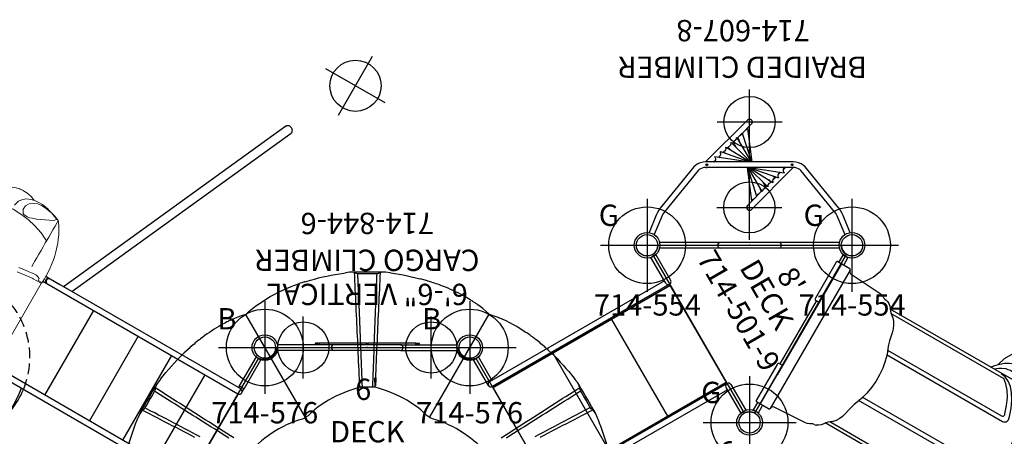
# Model space of a CAD drawing. Extents: x -202 to 433, y -187 to 283.
# Drawn here: x 74 to 304, y 134 to 232 of the extents above; entities that cross this region are included whole.
import ezdxf
from ezdxf.enums import TextEntityAlignment as Align

# ---------------------------------------------------------------- set-up
doc = ezdxf.new("R2010")
doc.units = 0
doc.header["$MEASUREMENT"] = 0
doc.linetypes.add('CENTER', pattern=[0.6, 0.375, -0.075, 0.075, -0.075])
doc.linetypes.add('DASHED', pattern=[0.75, 0.5, -0.25])
doc.layers.get('0').update_dxf_attribs({"color": 5, "linetype": 'CONTINUOUS'})
for name, color, linetype in [('2DPOST', 7, 'CONTINUOUS'), ('MPARTNO', 7, 'CONTINUOUS'), ('MTXT', 7, 'CONTINUOUS'), ('PARTNO', 7, 'CONTINUOUS'), ('PHASE-1', 6, 'CONTINUOUS'), ('TXT', 7, 'CENTER'), ('TXT-HT', 7, 'CONTINUOUS')]:
    doc.layers.add(name, color=color, linetype=linetype)
doc.layers.add('Ft', color=1, linetype='CONTINUOUS', plot=False)
doc.layers.add('Node', color=7, linetype='CONTINUOUS', plot=False)
doc.styles.add('ROMANS', font='ROMANS.SHX', dxfattribs={"height": 5})
doc.styles.add('SIMPLEX', font='simplex.shx')

# ---------------------------------------------------------------- blocks, each defined once
blk = doc.blocks.new('PARTNO')
at = {"layer": 'TXT', "style": 'ROMANS'}
blk.add_attdef('PARTNO', text='', height=5, dxfattribs=at).set_placement((0, 0), align=Align.CENTER)
blk = doc.blocks.new('23503900')
for p, q in [((2.46, 25.42), (39.36, 46.72)), ((41.57, 45.44), (41.57, -45.44)), ((0, -21.15), (0, 21.15)), ((39.36, -46.72), (2.46, -25.42))]:
    blk.add_line(p, q)
for centre, start, end in [((41.82, 48.43), 214.7802, 265.2198), ((-0.25, 24.14), 274.7802, 25.2198), ((-0.25, -24.14), 334.7802, 85.2198), ((41.82, -48.43), 94.7802, 145.2198)]:
    blk.add_arc(centre, 3, start, end)
at = {"layer": 'Node'}
for p in [(41.57, 48), (20.78, 36), (0, 24), (0, 0), (41.57, 0), (0, -24), (20.78, -36), (41.57, -48)]:
    blk.add_point(p, dxfattribs=at)
at = {"layer": 'MPARTNO'}
ref = blk.add_blockref('PARTNO', (32.16, 0), dxfattribs=dict(at, rotation=90))
ref.add_attrib('PARTNO', '714-503-9', dxfattribs={"layer": 'PARTNO', "height": 5, "rotation": 90, "style": 'SIMPLEX'}).set_placement((32.16, 0), align=Align.CENTER)
at = {"layer": 'PARTNO'}
ref = blk.add_blockref('PARTNO', (32.16, 0), dxfattribs=dict(at, rotation=90))
ref.add_attrib('PARTNO', '714-503-9', dxfattribs={"height": 5, "rotation": 90, "style": 'SIMPLEX'}).set_placement((32.16, 0), align=Align.CENTER)
at = {"layer": 'MTXT', "style": 'SIMPLEX'}
blk.add_text('DECK', height=5, rotation=90, dxfattribs=at).set_placement((20.39, 0), align=Align.MIDDLE)
at = {"layer": 'TXT', "style": 'SIMPLEX'}
blk.add_text('DECK', height=5, rotation=90, dxfattribs=at).set_placement((20.39, 0), align=Align.MIDDLE)
at = {"layer": 'TXT-HT', "style": 'SIMPLEX', "flags": 8}
blk.add_attdef('HT', text='', height=5, rotation=90, dxfattribs=at).set_placement((12.29, 0), align=Align.CENTER)
blk = doc.blocks.new('236806C0')
for p, q in [((25.79, 56.71), (25.73, 56.7)), ((25.8, 56.72), (25.79, 56.71)), ((26.05, 56.77), (25.8, 56.72)), ((29.29, 57.34), (29.11, 57.32)), ((29.31, 57.34), (29.29, 57.34)), ((29.49, 57.37), (29.31, 57.34)), ((41.55, 29.06), (41.53, 57.02)), ((53.75, 57.34), (53.58, 57.37)), ((53.78, 57.34), (53.75, 57.34)), ((53.95, 57.32), (53.78, 57.34)), ((16.66, 53.87), (15.54, 53.4)), ((15.54, 53.4), (15.54, 53.4)), ((66.67, 53.77), (66.67, 53.76)), ((67.53, 53.4), (66.67, 53.76)), ((67.53, 53.4), (67.53, 53.4)), ((8.23, 49.19), (7.49, 48.62)), ((7.49, 48.62), (7.49, 48.62)), ((8.23, 49.19), (8.23, 49.19)), ((75.8, 48.45), (74.83, 49.19)), ((74.83, 49.19), (74.83, 49.19)), ((18.4, 45.31), (18.4, 45.32)), ((18.41, 45.31), (18.4, 45.32)), ((18.41, 45.31), (18.4, 45.31)), ((18.4, 45.31), (18.41, 45.31)), ((18.41, 45.31), (18.41, 45.31)), ((64.66, 45.31), (64.66, 45.31)), ((64.66, 45.31), (64.66, 45.31)), ((64.66, 45.31), (64.66, 45.31)), ((64.66, 45.31), (64.66, 45.31)), ((64.66, 45.31), (64.66, 45.31)), ((13.81, 42.66), (13.81, 42.66)), ((13.81, 42.66), (13.81, 42.66)), ((13.81, 42.66), (13.81, 42.66)), ((13.81, 42.66), (13.81, 42.66)), ((13.81, 42.66), (13.81, 42.66)), ((69.26, 42.66), (69.26, 42.66)), ((69.26, 42.66), (69.26, 42.66)), ((69.26, 42.66), (69.26, 42.66)), ((69.26, 42.66), (69.26, 42.66)), ((69.26, 42.66), (69.26, 42.66)), ((82.83, 41.96), (82.78, 42.01)), ((82.84, 41.95), (82.83, 41.96)), ((83.01, 41.76), (82.84, 41.95)), ((85.12, 39.25), (85.01, 39.39)), ((85.13, 39.23), (85.12, 39.25)), ((85.24, 39.09), (85.13, 39.23)), ((66.74, 14.52), (90.95, 28.51)), ((59.24, 27.09), (59.23, 27.1)), ((97.35, 18.06), (97.29, 18.22)), ((97.36, 18.04), (97.35, 18.06)), ((97.43, 17.87), (97.36, 18.04)), ((100.83, 4.16), (100.71, 5.09)), ((92.39, 2.6), (92.39, 2.6)), ((92.39, 2.6), (92.39, 2.6)), ((92.39, 2.6), (92.39, 2.6)), ((92.39, 2.6), (92.39, 2.6)), ((92.39, 2.6), (92.39, 2.6)), ((100.83, 4.16), (100.83, 4.16)), ((92.39, -2.71), (92.39, -2.71)), ((92.39, -2.71), (92.39, -2.71)), ((92.39, -2.71), (92.39, -2.71)), ((92.39, -2.71), (92.39, -2.71)), ((92.39, -2.71), (92.39, -2.71)), ((100.67, -5.48), (100.83, -4.27)), ((100.83, -4.27), (100.83, -4.27))]:
    blk.add_line(p, q)
for points in [[(34.67, 57.74), (34.69, 57.74)], [(41.53, 57.02), (42.65, 57.25), (43.64, 57.42), (44.63, 57.55), (45.63, 57.64), (46.62, 57.71), (47.62, 57.74), (48.62, 57.74), (49.62, 57.72), (50.62, 57.67), (51, 57.64)], [(16.67, 53.87), (17.6, 54.24), (18.53, 54.59), (19.48, 54.93), (20.42, 55.25), (21.38, 55.55), (22.34, 55.84), (23.3, 56.11), (23.37, 56.12)], [(23.37, 56.12), (23.38, 56.13)], [(57.34, 56.7), (57.7, 56.62)], [(57.7, 56.62), (58.67, 56.39), (59.64, 56.14), (60.6, 55.87), (61.56, 55.59), (62.51, 55.29), (63.46, 54.97), (64.41, 54.64), (65.34, 54.29), (66.27, 53.93), (66.67, 53.77)], [(15.54, 53.4), (14.65, 52.93), (13.78, 52.44), (12.91, 51.95), (12.05, 51.45), (11.18, 50.95), (10.32, 50.45), (9.45, 49.94), (8.6, 49.43), (8.23, 49.19)], [(15.54, 53.4), (14.7, 52.86), (14.56, 52.74)], [(74.83, 49.19), (73.98, 49.72), (73.12, 50.23), (72.26, 50.73), (71.39, 51.23), (70.53, 51.73), (69.66, 52.23), (68.79, 52.73), (67.92, 53.21), (67.53, 53.4)], [(68.51, 52.74), (67.69, 53.31), (67.53, 53.4)], [(14.01, 52.13), (13.14, 51.63), (12.28, 51.13), (11.41, 50.63), (10.54, 50.13), (10.1, 49.88)], [(14.3, 52.36), (14.01, 52.13)], [(23.6, 33.9), (23.13, 34.78), (22.67, 35.67), (22.2, 36.55), (21.73, 37.43), (21.27, 38.32), (20.8, 39.2), (20.33, 40.09), (19.87, 40.97), (19.4, 41.86), (18.94, 42.74), (18.47, 43.63), (18, 44.51), (17.54, 45.4), (17.07, 46.28), (16.61, 47.17), (16.14, 48.05), (15.68, 48.94), (15.21, 49.82), (14.75, 50.71), (14.29, 51.6), (14.01, 52.13)], [(14.56, 52.74), (14.3, 52.36)], [(24.64, 33.3), (24.18, 34.19), (23.71, 35.07), (23.25, 35.96), (22.79, 36.85), (22.33, 37.74), (21.87, 38.62), (21.41, 39.51), (20.95, 40.4), (20.49, 41.29), (20.03, 42.17), (19.57, 43.06), (19.11, 43.95), (18.65, 44.84), (18.19, 45.73), (17.73, 46.61), (17.27, 47.5), (16.81, 48.39), (16.35, 49.28), (15.89, 50.17), (15.43, 51.05), (14.97, 51.94), (14.56, 52.74)], [(56.13, 28.86), (56.59, 29.75), (57.05, 30.64), (57.51, 31.52), (57.97, 32.41), (58.43, 33.3), (58.89, 34.19), (59.35, 35.07), (59.81, 35.96), (60.28, 36.85), (60.74, 37.74), (61.2, 38.62), (61.66, 39.51), (62.12, 40.4), (62.58, 41.29), (63.04, 42.17), (63.5, 43.06), (63.96, 43.95), (64.42, 44.84), (64.88, 45.73), (65.34, 46.61), (65.8, 47.5), (66.26, 48.39), (66.72, 49.28), (67.18, 50.17), (67.64, 51.05), (68.1, 51.94), (68.51, 52.74)], [(56.67, 28.59), (57.13, 29.48), (57.6, 30.36), (58.07, 31.24), (58.53, 32.13), (59, 33.01), (59.47, 33.9), (59.93, 34.78), (60.4, 35.67), (60.87, 36.55), (61.33, 37.43), (61.8, 38.32), (62.27, 39.2), (62.73, 40.09), (63.2, 40.97), (63.67, 41.86), (64.13, 42.74), (64.6, 43.63), (65.06, 44.51), (65.53, 45.4), (65.99, 46.28), (66.46, 47.17), (66.92, 48.05), (67.39, 48.94), (67.85, 49.82), (68.32, 50.71), (68.78, 51.6), (69.06, 52.13)], [(68.77, 52.36), (68.51, 52.74)], [(69.06, 52.13), (68.77, 52.36)], [(72.96, 49.88), (72.1, 50.37), (71.23, 50.87), (70.37, 51.37), (69.5, 51.88), (69.06, 52.13)], [(0.53, 42.28), (1.22, 43.01), (1.92, 43.72), (2.63, 44.42), (3.36, 45.11), (4.09, 45.79), (4.84, 46.45), (5.6, 47.1), (6.37, 47.74), (7.15, 48.36), (7.49, 48.62)], [(9.3, 49.7), (8.4, 49.27), (8.23, 49.19)], [(9.76, 49.74), (9.3, 49.7)], [(16.79, 38), (16.25, 38.84), (15.71, 39.68), (15.18, 40.52), (14.64, 41.37), (14.1, 42.21), (13.56, 43.05), (13.02, 43.89), (12.48, 44.73), (11.94, 45.58), (11.4, 46.42), (10.86, 47.26), (10.32, 48.1), (9.78, 48.95), (9.3, 49.7)], [(10.1, 49.88), (9.76, 49.74)], [(17.9, 37.53), (17.37, 38.38), (16.83, 39.22), (16.3, 40.07), (15.77, 40.91), (15.23, 41.76), (14.7, 42.61), (14.17, 43.45), (13.63, 44.3), (13.1, 45.14), (12.57, 45.99), (12.03, 46.83), (11.5, 47.68), (10.96, 48.52), (10.43, 49.37), (10.1, 49.88)], [(58.78, 27.37), (59.31, 28.22), (59.84, 29.07), (60.37, 29.91), (60.91, 30.76), (61.44, 31.6), (61.97, 32.45), (62.5, 33.3), (63.04, 34.14), (63.57, 34.99), (64.1, 35.84), (64.63, 36.68), (65.17, 37.53), (65.7, 38.38), (66.23, 39.22), (66.77, 40.07), (67.3, 40.91), (67.83, 41.76), (68.37, 42.61), (68.9, 43.45), (69.43, 44.3), (69.97, 45.14), (70.5, 45.99), (71.04, 46.83), (71.57, 47.68), (72.11, 48.52), (72.64, 49.37), (72.96, 49.88)], [(59.28, 27.04), (59.82, 27.88), (60.36, 28.73), (60.89, 29.57), (61.43, 30.41), (61.97, 31.26), (62.51, 32.1), (63.05, 32.94), (63.59, 33.78), (64.12, 34.63), (64.66, 35.47), (65.2, 36.31), (65.74, 37.15), (66.28, 38), (66.82, 38.84), (67.36, 39.68), (67.89, 40.52), (68.43, 41.37), (68.97, 42.21), (69.51, 43.05), (70.05, 43.89), (70.59, 44.74), (71.13, 45.58), (71.67, 46.42), (72.21, 47.26), (72.75, 48.1), (73.29, 48.95), (73.77, 49.7)], [(73.31, 49.74), (72.96, 49.88)], [(73.77, 49.7), (73.31, 49.74)], [(74.83, 49.19), (73.94, 49.64), (73.77, 49.7)], [(75.81, 48.44), (76.59, 47.82), (77.36, 47.19), (78.12, 46.54), (78.87, 45.88), (79.61, 45.2), (80.34, 44.52), (81.05, 43.82), (81.11, 43.77)], [(81.11, 43.77), (81.11, 43.76)], [(88.16, 34.79), (88.17, 34.77)], [(40.78, 29.09), (39.81, 29.35), (38.83, 29.55), (37.85, 29.7), (36.85, 29.8), (35.85, 29.87), (34.85, 29.89), (33.85, 29.87), (32.86, 29.82), (31.86, 29.73), (30.87, 29.62), (29.88, 29.47), (28.89, 29.29), (27.91, 29.09), (26.94, 28.86), (26.93, 28.86)], [(41.42, 29.06), (40.78, 29.09)], [(41.65, 29.06), (41.42, 29.06)], [(42.28, 29.09), (41.65, 29.06)], [(56.14, 28.86), (55.17, 29.09), (54.19, 29.29), (53.2, 29.47), (52.21, 29.61), (51.22, 29.73), (50.23, 29.82), (49.23, 29.87), (48.23, 29.89), (47.23, 29.87), (46.23, 29.81), (45.23, 29.7), (44.25, 29.55), (43.27, 29.35), (42.3, 29.09), (42.29, 29.09)], [(56.2, 28.84), (56.14, 28.86)], [(56.2, 28.84), (56.26, 28.82)], [(56.26, 28.82), (56.31, 28.8)], [(56.31, 28.8), (57.17, 28.3), (58.04, 27.8), (58.9, 27.3), (59.14, 27.16)], [(90.94, 28.5), (91.72, 27.63), (92.36, 26.86), (92.97, 26.06), (93.55, 25.25), (94.1, 24.42), (94.63, 23.57), (95.13, 22.7), (95.61, 21.82), (96.07, 20.93), (96.23, 20.6)], [(59.14, 27.16), (59.18, 27.14)], [(59.18, 27.14), (59.23, 27.1)], [(59.27, 27.05), (59.25, 27.08)], [(66.4, 15.17), (66.14, 16.13), (65.82, 17.08), (65.46, 18.01), (65.05, 18.93), (64.61, 19.82), (64.13, 20.7), (63.61, 21.56), (63.07, 22.4), (62.5, 23.22), (61.9, 24.02), (61.28, 24.8), (60.63, 25.57), (59.97, 26.31), (59.28, 27.04), (59.27, 27.05)], [(66.69, 14.6), (66.4, 15.17)], [(66.8, 14.4), (66.69, 14.6)], [(67.16, 13.87), (66.8, 14.4)], [(73.88, 1.75), (73.59, 2.71), (73.28, 3.66), (72.94, 4.6), (72.57, 5.53), (72.18, 6.45), (71.75, 7.35), (71.3, 8.25), (70.81, 9.12), (70.29, 9.97), (69.74, 10.81), (69.15, 11.62), (68.53, 12.4), (67.87, 13.15), (67.16, 13.86), (67.15, 13.86)], [(98.59, 14.63), (98.7, 14.28)], [(98.7, 14.28), (98.99, 13.33), (99.25, 12.36), (99.51, 11.4), (99.74, 10.42), (99.96, 9.45), (100.15, 8.47), (100.34, 7.48), (100.5, 6.5), (100.65, 5.51), (100.71, 5.09)], [(78.87, 1.99), (79.87, 2.03), (80.87, 2.08), (81.87, 2.12), (82.87, 2.17), (83.86, 2.21), (84.86, 2.26), (85.86, 2.3), (86.86, 2.35), (87.86, 2.39), (88.86, 2.44), (89.86, 2.48), (90.86, 2.53), (91.86, 2.57), (92.86, 2.62), (93.85, 2.66), (94.85, 2.71), (95.85, 2.76), (96.85, 2.8), (97.85, 2.85), (98.85, 2.89), (99.85, 2.94), (100.74, 2.98)], [(100.49, 2.2), (100.54, 2.57)], [(100.54, 2.57), (100.74, 2.98)], [(100.74, 2.98), (100.82, 3.98), (100.83, 4.16)], [(100.83, -4.27), (100.86, -3.27), (100.88, -2.27), (100.88, -1.27), (100.88, -0.27), (100.88, 0.73), (100.88, 1.73), (100.88, 2.73), (100.86, 3.73), (100.83, 4.16)], [(79.91, 1.39), (80.9, 1.43), (81.9, 1.47), (82.9, 1.5), (83.9, 1.54), (84.9, 1.58), (85.9, 1.62), (86.9, 1.66), (87.9, 1.7), (88.9, 1.73), (89.9, 1.77), (90.9, 1.81), (91.9, 1.85), (92.9, 1.89), (93.9, 1.93), (94.89, 1.97), (95.89, 2.01), (96.89, 2.05), (97.89, 2.09), (98.89, 2.13), (99.89, 2.17), (100.49, 2.2)], [(100.49, -2.31), (100.49, -1.31), (100.49, -0.31), (100.49, 0.69), (100.49, 1.69), (100.49, 2.2)], [(86.86, -2.46), (87.86, -2.5), (88.86, -2.55), (89.86, -2.59), (90.86, -2.64), (91.85, -2.69), (92.85, -2.73), (93.85, -2.78), (94.85, -2.82), (95.85, -2.87), (96.85, -2.91), (97.85, -2.96), (98.85, -3.01), (99.85, -3.05), (100.74, -3.09)], [(85.9, -1.73), (86.9, -1.77), (87.9, -1.81), (88.9, -1.85), (89.9, -1.89), (90.9, -1.92), (91.9, -1.96), (92.9, -2), (93.9, -2.04), (94.89, -2.08), (95.89, -2.12), (96.89, -2.16), (97.89, -2.2), (98.89, -2.24), (99.89, -2.28), (100.49, -2.31)], [(100.54, -2.68), (100.49, -2.31)], [(100.74, -3.09), (100.54, -2.68)], [(100.83, -4.27), (100.78, -3.27), (100.74, -3.09)], [(100.67, -5.49), (100.52, -6.48), (100.36, -7.46), (100.18, -8.45), (99.98, -9.43), (99.77, -10.4), (99.54, -11.38), (99.29, -12.34), (99.27, -12.41)]]:
    blk.add_lwpolyline(points)
at = {"flags": 128}
for points in [[(41.53, 57.02), (40.48, 57.24), (39.59, 57.39), (38.78, 57.51), (38.42, 57.55), (38.39, 57.55), (38.35, 57.56), (38.31, 57.56), (38.28, 57.56), (38.24, 57.57), (38.2, 57.57), (38.17, 57.58), (38.13, 57.58), (38.08, 57.59), (38.01, 57.59), (37.9, 57.6), (37.75, 57.62), (37.58, 57.63), (37.37, 57.65), (37.14, 57.67), (36.83, 57.69), (36.49, 57.7), (36.1, 57.72), (35.67, 57.73), (35.2, 57.74), (34.69, 57.74)], [(25.73, 56.7), (24.56, 56.43), (23.38, 56.13)], [(51, 57.64), (51, 57.64), (51.01, 57.64)], [(57.26, 56.72), (57.15, 56.74), (57.01, 56.77)], [(57.28, 56.71), (57.27, 56.71), (57.26, 56.72)], [(57.34, 56.7), (57.3, 56.71), (57.28, 56.71)], [(16.66, 53.87), (16.66, 53.87), (16.67, 53.87)], [(75.8, 48.45), (75.8, 48.45), (75.81, 48.44)], [(82.78, 42.01), (81.96, 42.89), (81.11, 43.76)], [(90.95, 28.51), (90.62, 29.51), (90.32, 30.35), (90.01, 31.11), (89.87, 31.44), (89.85, 31.48), (89.84, 31.51), (89.82, 31.54), (89.81, 31.57), (89.79, 31.61), (89.78, 31.64), (89.76, 31.67), (89.75, 31.71), (89.73, 31.75), (89.7, 31.82), (89.65, 31.92), (89.59, 32.05), (89.52, 32.21), (89.43, 32.4), (89.32, 32.61), (89.19, 32.89), (89.03, 33.19), (88.85, 33.54), (88.65, 33.91), (88.42, 34.33), (88.17, 34.77)], [(96.23, 20.6), (96.23, 20.59), (96.24, 20.59)], [(98.57, 14.71), (98.53, 14.82), (98.49, 14.95)], [(98.57, 14.7), (98.57, 14.7), (98.57, 14.71)], [(98.59, 14.63), (98.58, 14.67), (98.57, 14.7)], [(100.71, 5.09), (100.71, 5.09), (100.71, 5.09)], [(100.67, -5.48), (100.67, -5.48), (100.67, -5.49)]]:
    blk.add_lwpolyline(points, dxfattribs=at)
for centre, radius, start, end in [((34.97, 17.67), 40.07, 90.4247, 97.8549), ((35.94, 10.22), 47.59, 98.2485, 101.9916), ((47.87, 15.46), 42.3, 82.239, 85.7432), ((47.13, 10.21), 47.6, 78.0086, 81.7513), ((47.63, 9.92), 47.6, 38.2487, 41.9914), ((53.6, 14.49), 40.08, 30.4248, 37.8547), ((58.14, 2.22), 42.29, 22.2387, 25.7434), ((53.23, 0.24), 47.59, 18.0084, 21.7515)]:
    blk.add_arc(centre, radius, start, end)
blk = doc.blocks.new('23501900')
for p, q in [((0, 21.5), (0, -21.5)), ((2.17, 22.75), (39.4, 1.25)), ((2.17, -22.75), (39.4, -1.25))]:
    blk.add_line(p, q)
for centre, start, end in [((0, 24), 270, 330), ((41.57, 0), 150, 210), ((0, -24), 30, 90)]:
    blk.add_arc(centre, 2.5, start, end)
at = {"layer": 'Node'}
for p in [(0, 24), (20.78, 12), (0, 0), (41.57, 0), (20.78, -12), (0, -24)]:
    blk.add_point(p, dxfattribs=at)
at = {"layer": 'MPARTNO'}
ref = blk.add_blockref('PARTNO', (8.44, 0), dxfattribs=dict(at, rotation=270))
ref.add_attrib('PARTNO', '714-501-9', dxfattribs={"layer": 'PARTNO', "height": 5, "rotation": 270, "style": 'SIMPLEX'}).set_placement((8.44, 0), align=Align.CENTER)
at = {"layer": 'PARTNO'}
ref = blk.add_blockref('PARTNO', (8.44, 0), dxfattribs=dict(at, rotation=270))
ref.add_attrib('PARTNO', '714-501-9', dxfattribs={"height": 5, "rotation": 270, "style": 'SIMPLEX'}).set_placement((8.44, 0), align=Align.CENTER)
at = {"layer": 'MTXT', "style": 'SIMPLEX'}
blk.add_text('DECK', height=5, rotation=270, dxfattribs=at).set_placement((17.88, 0), align=Align.MIDDLE)
at = {"layer": 'TXT', "style": 'SIMPLEX'}
blk.add_text('DECK', height=5, rotation=270, dxfattribs=at).set_placement((17.88, 0), align=Align.MIDDLE)
at = {"layer": 'TXT-HT', "style": 'SIMPLEX', "flags": 8}
blk.add_attdef('HT', text='', height=5, rotation=270, dxfattribs=at).set_placement((22.65, 0), align=Align.CENTER)
blk = doc.blocks.new('237418W0')
for p, q in [((-0.66, 19), (-0.66, 20.97)), ((-0.66, 20.97), (0.66, 20.97)), ((0.66, 19), (0.66, 20.97)), ((-1.23, 18.75), (-1.23, 9)), ((-0.98, 19), (2.27, 19)), ((0.02, 19), (0.02, -11.08)), ((2.52, 18.75), (2.52, 18.76)), ((2.52, 18.75), (2.52, -18.75)), ((2.52, 18.75), (2.52, 18.75)), ((3.22, 18.02), (11.4, 17.53)), ((11.41, 17.53), (11.83, 17.45)), ((11.83, 17.45), (12.35, 17.2)), ((12.35, 17.2), (12.66, 17.02)), ((12.66, 17.02), (13.04, 16.89)), ((13.04, 16.89), (13.37, 16.83)), ((13.37, 16.83), (13.83, 16.74)), ((13.83, 16.74), (14.34, 16.49)), ((14.34, 16.49), (14.81, 16.08)), ((14.81, 16.08), (15.2, 15.58)), ((15.2, 15.58), (15.55, 15.13)), ((50.54, 15.52), (15.25, 15.52)), ((15.55, 15.13), (15.95, 14.71)), ((46.4, 14.71), (15.89, 14.71)), ((15.95, 14.71), (16.33, 14.42)), ((16.33, 14.42), (16.83, 14.03)), ((16.83, 14.03), (17.32, 13.45)), ((17.32, 13.45), (17.77, 12.72)), ((17.77, 12.72), (18.14, 11.87)), ((18.14, 11.87), (18.43, 10.91)), ((0.03, 11.33), (0.02, 11.08)), ((18.43, 10.91), (18.63, 9.98)), ((18.63, 9.98), (18.83, 9.02)), ((0.02, 8.5), (-0.73, 8.5)), ((-0.66, -8.5), (-0.66, 8.5)), ((0.02, 9), (0.02, 9)), ((0.02, 9), (0.02, 9)), ((0.02, 9), (0.02, 9)), ((0.02, 7.27), (0.02, 7.27)), ((18.83, 9.02), (19.11, 8.05)), ((19.11, 8.05), (19.42, 7.25)), ((19.42, 7.25), (19.94, 5.89)), ((0.02, 6.48), (0.02, 6.48)), ((19.94, 5.89), (20.36, 4.32)), ((20.36, 4.32), (20.64, 2.64)), ((20.64, 2.64), (20.79, 0.88)), ((20.79, 0.88), (20.79, -0.89)), ((20.79, -0.89), (20.64, -2.64)), ((20.36, -4.33), (19.94, -5.9)), ((20.64, -2.64), (20.36, -4.33)), ((0.02, -6.48), (0.02, -6.48)), ((19.94, -5.9), (19.42, -7.25)), ((-1.23, -9), (-1.23, -18.75)), ((-0.73, -8.5), (0.02, -8.5)), ((0.02, -7.27), (0.02, -7.27)), ((0.02, -9), (0.02, -9)), ((0.02, -9), (0.02, -9)), ((0.02, -9), (0.02, -9)), ((18.83, -9.03), (18.63, -9.98)), ((19.11, -8.06), (18.83, -9.03)), ((19.42, -7.25), (19.11, -8.06)), ((0.02, -19), (0.02, -11.08)), ((18.43, -10.92), (18.13, -11.87)), ((18.63, -9.98), (18.43, -10.92)), ((17.32, -13.45), (16.82, -14.04)), ((17.76, -12.72), (17.32, -13.45)), ((18.13, -11.87), (17.76, -12.72)), ((14.81, -16.08), (14.33, -16.49)), ((15.2, -15.58), (14.81, -16.08)), ((15.54, -15.13), (15.2, -15.58)), ((50.54, -15.23), (15.36, -15.23)), ((15.95, -14.71), (15.54, -15.13)), ((16.33, -14.42), (15.95, -14.71)), ((46.7, -14.47), (16.25, -14.47)), ((16.82, -14.04), (16.33, -14.42)), ((11.4, -17.53), (3.22, -18.02)), ((11.83, -17.45), (11.41, -17.53)), ((12.35, -17.2), (11.83, -17.45)), ((12.66, -17.02), (12.35, -17.2)), ((13.03, -16.89), (12.66, -17.02)), ((13.37, -16.83), (13.03, -16.89)), ((13.37, -16.83), (13.83, -16.74)), ((14.33, -16.49), (13.83, -16.74)), ((2.27, -19), (-0.98, -19)), ((-0.66, -20.97), (-0.66, -19)), ((0.66, -20.97), (0.66, -19)), ((2.52, -18.75), (2.52, -18.75)), ((2.52, -18.76), (2.52, -18.75)), ((-0.66, -20.97), (0.66, -20.97))]:
    blk.add_line(p, q)
for points in [[(45.39, 20.82), (44.2, 18.8), (43.64, 16.89)], [(42.42, 15.48), (43.11, 16.35), (43.96, 17.21), (44.8, 17.9), (45.7, 18.45), (46.6, 18.85), (47.74, 19.2), (48.43, 19.23), (50.28, 19.08), (52.14, 18.36), (53.04, 17.78)], [(52.25, 13.49), (51.38, 14.68), (50.91, 15.2), (49.95, 16.04), (49.45, 16.38), (48.42, 16.86), (47.37, 17.08), (46.85, 17.1), (46.32, 17.04), (45.8, 16.93), (44.78, 16.51), (44.28, 16.2), (43.79, 15.83), (43.41, 15.49)]]:
    blk.add_lwpolyline(points)
for points in [[(19.48, 6.87), (50.38, 6.87, 0.485242), (50.87, 7.48), (50.82, 7.69), (50.17, 9.59), (49.39, 11.28), (48.49, 12.71), (47.5, 13.86), (46.43, 14.7), (46.4, 14.71)], [(19.83, 5.86), (51.22, 5.86, 0.485242), (52.2, 7.09), (52.05, 7.69), (51.4, 9.59), (50.62, 11.28), (49.72, 12.71), (48.73, 13.86), (47.66, 14.7), (46.54, 15.21), (45.39, 15.38)], [(46.7, -14.47), (47.5, -13.85), (48.49, -12.7), (49.39, -11.27), (50.17, -9.58), (50.82, -7.68), (50.9, -7.36, 0.485242), (50.41, -6.74), (19.52, -6.74)], [(45.39, -15.37), (46.54, -15.2), (47.66, -14.69), (48.73, -13.85), (49.72, -12.7), (50.62, -11.27), (51.4, -9.58), (52.05, -7.68), (52.25, -6.86, 0.485242), (51.28, -5.62), (19.9, -5.62)]]:
    blk.add_lwpolyline(points, format="xyb")
for centre, radius, start, end in [((50.14, 13.64), 28.72, 281.8151, 21.2336), ((-0.98, 18.75), 0.25, 90, 180), ((2.27, 18.75), 0.25, 1.2461, 90), ((3.27, 18.77), 0.75, 181.2461, 266.5349), ((29.04, 0.14), 26.77, 330.1026, 29.8974), ((27.53, 0.34), 32.11, 332.5354, 22.11), ((-0.73, 9), 0.5, 180, 270), ((-0.73, -9), 0.5, 90, 180), ((3.27, -18.77), 0.75, 93.4651, 178.7539), ((-0.98, -18.75), 0.25, 180, 270), ((2.27, -18.75), 0.25, 270, 0)]:
    blk.add_arc(centre, radius, start, end)
at = {"layer": 'Node'}
blk.add_point((0, 0), dxfattribs=at)
blk = doc.blocks.new('23607800')
for p, q in [((7.08, 21.87), (2.99, 23.54)), ((-0.66, -21.08), (-0.66, 21.08)), ((0.66, -21.07), (0.66, 21.07)), ((6.58, 20.65), (2.51, 22.32)), ((18.39, 13.03), (8.71, 20.93)), ((17.56, 12.01), (7.88, 19.91)), ((17.78, 11.78), (17.56, 12.01)), ((18.79, 12.62), (18.39, 13.03)), ((18.24, -10.21), (18.24, 10.25)), ((19.56, 10.29), (29.38, 0.46)), ((19.56, -10.21), (19.56, 10.25)), ((19.56, 8.43), (20.06, 7.93)), ((19.59, 8.32), (19.56, 8.32)), ((20.8, 8.14), (19.56, -0.03)), ((20.72, 7.26), (20.62, 6.99)), ((20.67, 7.31), (21.25, 6.74)), ((20.8, 8.14), (20.7, 8.15)), ((20.74, 7.25), (20.72, 7.26)), ((21.96, 6.83), (19.56, -0.09)), ((23.05, 5.5), (19.56, -0.17)), ((21.88, 6.11), (21.49, 5.47)), ((21.75, 6.23), (22.48, 5.5)), ((21.96, 6.83), (21.87, 6.86)), ((22.97, 5.02), (22.4, 4.45)), ((22.84, 5.15), (23.6, 4.39)), ((23.05, 5.5), (22.97, 5.55)), ((24.09, 4.28), (19.56, -0.26)), ((25.23, 2.94), (19.56, -0.36)), ((24.15, 3.84), (22.96, 3.14)), ((23.9, 4.09), (24.89, 3.1)), ((24.09, 4.28), (24.03, 4.35)), ((25.25, 2.74), (24.42, 2.47)), ((25.11, 2.88), (26.2, 1.79)), ((25.23, 2.94), (25.18, 3.03)), ((11.54, -1.69), (9.35, 0.5)), ((18.24, 0.59), (10.39, -0.46)), ((18.24, 0.5), (11.53, -1.65)), ((18.24, 0.39), (12.58, -2.91)), ((18.24, 0.29), (13.71, -4.25)), ((18.24, 0.2), (14.75, -5.47)), ((18.24, 0.13), (15.84, -6.8)), ((18.24, 0.07), (17, -8.1)), ((26.27, 1.69), (19.56, -0.46)), ((27.41, 0.49), (19.56, -0.56)), ((26.32, 1.67), (26.17, 1.65)), ((26.27, 1.69), (26.25, 1.78)), ((26.26, 1.73), (28.46, -0.47)), ((27.41, 0.49), (27.4, 0.59)), ((18.24, -10.25), (8.42, -0.43)), ((10.4, -0.53), (10.39, -0.46)), ((11.63, -1.62), (11.49, -1.64)), ((11.55, -1.72), (11.53, -1.65)), ((12.69, -2.84), (11.58, -1.73)), ((13.38, -2.44), (12.55, -2.71)), ((12.61, -2.97), (12.58, -2.91)), ((13.9, -4.05), (12.86, -3.01)), ((14.84, -3.11), (13.65, -3.81)), ((13.76, -4.3), (13.71, -4.25)), ((14.97, -5.12), (14.15, -4.3)), ((15.4, -4.41), (14.83, -4.98)), ((14.82, -5.5), (14.75, -5.47)), ((16.05, -6.2), (15.27, -5.42)), ((15.91, -6.82), (15.84, -6.8)), ((16.31, -5.44), (15.92, -6.07)), ((17.13, -7.28), (16.5, -6.66)), ((17.08, -8.11), (17, -8.1)), ((17.09, -7.23), (17.07, -7.22)), ((17.18, -6.96), (17.09, -7.23)), ((18.24, -8.4), (17.7, -7.85)), ((18.24, -8.29), (18.23, -8.29)), ((19.51, -10.87), (19.56, -10.21)), ((7.88, -19.88), (17.56, -11.98)), ((8.71, -20.9), (18.39, -13)), ((6.58, -20.62), (2.49, -22.29)), ((7.08, -21.84), (2.98, -23.51))]:
    blk.add_line(p, q)
for points in [[(8.71, 20.93), (8.22, 21.29), (7.67, 21.6), (7.08, 21.87)], [(7.88, 19.91), (7.63, 20.1), (7.32, 20.29), (6.97, 20.48), (6.58, 20.65)], [(18.24, 10.25), (18.21, 10.69), (18.12, 11.11), (17.97, 11.48), (17.78, 11.78)], [(19.56, 10.25), (19.51, 10.9), (19.36, 11.54), (19.12, 12.12), (18.79, 12.62)], [(17.56, -11.98), (17.78, -11.75), (17.97, -11.45), (18.12, -11.08), (18.21, -10.66), (18.24, -10.21)], [(18.39, -13), (18.79, -12.59), (19.12, -12.08), (19.36, -11.5), (19.51, -10.87)], [(7.88, -19.88), (7.63, -20.07), (7.32, -20.26), (6.97, -20.45), (6.58, -20.62)], [(8.71, -20.9), (8.22, -21.25), (7.67, -21.57), (7.08, -21.84)]]:
    blk.add_lwpolyline(points)
for centre, radius in [((18.9, 10.02), 0.219), ((18.88, 10.04), 0.154), ((18.9, -9.98), 0.219), ((18.92, -10), 0.154)]:
    blk.add_circle(centre, radius)
for centre, start, end in [((18.88, 10.04), 161.3586, 190.2726), ((0, 6.84), 0, 180), ((20.2, 8.57), 202.4627, 320.2873), ((21.45, 7.36), 198.302, 309.7873), ((22.67, 6.13), 196.5395, 297.2873), ((23.87, 4.99), 204.5405, 283.9123), ((25.19, 3.68), 206.8726, 269.1623), ((8.88, 0.04), 45, 225), ((26.4, 2.42), 197.9881, 256.6623), ((27.66, 1.19), 203.523, 246.5373), ((28.92, 0), 225, 45), ((10.18, -1.15), 17.72, 70.1799), ((11.44, -2.37), 12.04, 80.3049), ((12.65, -3.63), 18.77, 92.8049), ((13.96, -4.93), 16.463, 107.5549), ((0, -6.84), 180, 0), ((15.15, -6.07), 10.4823, 120.9299), ((16.37, -7.3), 12.5115, 133.4299), ((17.61, -8.5), 18.8201, 143.9299), ((18.92, -10), 341.3586, 10.2726)]:
    blk.add_arc(centre, 0.657, start, end)
at = {"layer": 'Ft'}
for p, q in [((8.88, 7.64), (8.88, -7.57)), ((28.92, 7.6), (28.92, -7.61)), ((1.28, 0.04), (16.49, 0.04)), ((21.32, 0), (36.52, 0))]:
    blk.add_line(p, q, dxfattribs=at)
for centre in [(8.88, 0.04), (28.92, 0)]:
    blk.add_circle(centre, 6, dxfattribs=at)
at = {"layer": 'Node'}
blk.add_point((0, 0), dxfattribs=at)
at = {"layer": 'PARTNO'}
ref = blk.add_blockref('PARTNO', (52.84, 1.51), dxfattribs=dict(at, rotation=90))
ref.add_attrib('PARTNO', '714-607-8', dxfattribs={"height": 5, "rotation": 90, "style": 'ROMANS'}).set_placement((52.84, 1.51), align=Align.CENTER)
at = {"layer": 'TXT', "style": 'ROMANS'}
blk.add_text('BRAIDED CLIMBER', height=5, rotation=90, dxfattribs=at).set_placement((44.28, 1.64), align=Align.CENTER)
blk = doc.blocks.new('2375969u')
for p, q in [((51.72, 12.77), (0.03, 12.77)), ((0, -11.46), (0, 11.46)), ((0.03, 11.46), (51.72, 11.46)), ((9, -11.46), (9, 11.46)), ((18, -11.46), (18, 11.46)), ((27, -11.46), (27, 11.46)), ((39.16, -11.46), (39.16, 11.46)), ((51.72, -11.46), (0.03, -11.46)), ((52.82, -11.46), (51.93, -11.46)), ((51.93, -11.55), (51.93, -11.46)), ((52.83, -11.46), (52.06, -11.46)), ((52.06, -11.55), (52.06, -11.46)), ((-0.63, -13.22), (-0.63, -21.07)), ((0.03, -13.22), (-0.63, -13.22)), ((-0.59, -12.32), (-0.59, -13.22)), ((-0.19, -12.73), (-0.19, -12.73)), ((0.03, -12.77), (51.72, -12.77)), ((0.69, -13.22), (0.03, -13.22)), ((0.66, -13.22), (0.66, -12.77)), ((0.69, -21.07), (0.69, -13.22)), ((45.78, -12.77), (19.82, -70.67)), ((21.67, -71.44), (47.97, -12.77)), ((48.97, -12.77), (51.59, -12.77)), ((51.93, -12.77), (51.93, -12.68)), ((51.93, -12.77), (52.8, -12.77)), ((52.06, -12.77), (52.06, -12.68)), ((52.06, -12.77), (52.8, -12.77)), ((21.67, -71.44), (21.75, -71.25))]:
    blk.add_line(p, q)
at = {"color": 7, "linetype": 'Continuous', "lineweight": 15}
for p, q in [((52.88, -10.83), (52.88, 10.83)), ((52.87, -11.05), (52.87, -11.05)), ((52.92, -10.9), (52.88, -10.83)), ((52.88, -11.06), (52.88, -11.06)), ((53.11, -10.83), (53.1, -10.83)), ((56.82, -20.06), (56.82, -20.13)), ((56.82, -20.13), (56.82, -20.14)), ((60.43, -26.76), (60.79, -26.84)), ((60.8, -26.85), (60.85, -26.86))]:
    blk.add_line(p, q, dxfattribs=at)
blk.add_lwpolyline([(44.13, 18.37, 0.071213), (44.07, 12.77, 0.071213)], format="xyb")
at = {"linetype": 'DASHED', "ltscale": 5}
blk.add_lwpolyline([(44.07, 12.77, 0.345306), (61.51, -4.27), (62.74, -4.37, 0.37278), (77.16, 3.98)], format="xyb", dxfattribs=at)
at = {"color": 7, "linetype": 'Continuous', "lineweight": 15}
for points in [[(52.8, -12.16), (52.84, -11.16), (52.86, -11.04)], [(52.86, -11.04), (52.92, -10.9)], [(52.87, -11.05), (52.86, -11.04)], [(53.91, -11.09), (52.91, -11.06), (52.88, -11.06)], [(52.88, -11.06), (52.88, -11.06)], [(53.1, -10.83), (52.92, -10.9)], [(53.1, -10.83), (53.11, -10.83)], [(53.12, -10.83), (54.12, -10.83), (55.12, -10.83), (55.21, -10.83)], [(56.83, -11.75), (55.84, -11.9), (54.84, -11.92), (53.92, -11.57), (53.91, -11.09)], [(59.14, -10.39), (58.14, -10.46), (57.15, -10.59), (56.16, -10.74), (55.21, -10.83)], [(59.31, -11.48), (58.31, -11.55), (57.32, -11.68), (56.82, -11.77)], [(52.79, -12.16), (52.8, -13.09), (52.84, -14.09), (52.92, -15.08), (53.03, -16.08), (53.19, -17.07), (53.39, -18.05), (53.64, -19.01), (53.94, -19.97), (54.27, -20.91), (54.65, -21.84), (55.06, -22.75), (55.53, -23.63), (56.04, -24.49), (56.61, -25.31), (56.82, -25.6)], [(56.82, -13.18), (56.82, -14.18), (56.82, -14.53)], [(56.82, -14.53), (56.82, -15.53), (56.82, -16.53), (56.82, -17.53), (56.82, -18.53), (56.82, -19.53), (56.82, -20.06)], [(56.82, -20.14), (56.82, -21.14), (56.82, -22.07)], [(56.82, -22.07), (56.82, -23.07)], [(56.82, -23.07), (56.82, -24.07), (56.82, -24.12)], [(57.31, -25.65), (57.81, -25.03), (58.72, -24.6), (59.62, -24.17), (60.53, -23.75), (61.44, -23.35), (62.38, -23), (63, -22.82)], [(64.79, -22.94), (65.3, -23.77), (65.18, -24.76), (64.67, -25.61), (63.89, -26.22), (62.96, -26.58), (61.97, -26.72), (60.97, -26.7), (59.98, -26.55), (59.01, -26.31), (58.06, -26), (57.58, -25.81)], [(63, -22.82), (63.53, -22.72)], [(63.53, -22.72), (64.52, -22.8), (64.79, -22.94)], [(56.82, -24.12), (56.82, -25.12), (56.82, -25.4)], [(60.91, -26.87), (61.9, -27), (62.9, -27.01), (63.89, -26.92), (64.86, -26.69), (65.78, -26.29), (66.58, -25.7), (67.16, -24.89), (67.44, -23.93), (67.47, -23.61)], [(72.84, -23.24), (72.8, -24.23), (72.45, -25.16), (71.82, -25.94), (71.03, -26.54), (70.13, -26.99), (69.19, -27.31), (68.2, -27.5), (67.49, -27.56)], [(56.82, -25.4), (56.82, -25.6)], [(57.53, -25.78), (57.31, -25.65)], [(57.58, -25.81), (57.53, -25.78)], [(64.1, -26.88), (65.02, -27.28), (65.99, -27.5), (66.77, -27.57)], [(67.49, -27.56), (66.78, -27.57)]]:
    blk.add_lwpolyline(points, dxfattribs=at)
at = {"flags": 128}
blk.add_lwpolyline([(19.82, -70.67), (19.79, -70.78), (19.78, -70.88), (19.78, -70.98), (19.8, -71.08), (19.83, -71.18), (19.87, -71.28), (19.92, -71.38), (19.99, -71.47), (20.07, -71.56), (20.15, -71.63), (20.25, -71.7), (20.35, -71.76), (20.46, -71.81), (20.57, -71.85), (20.68, -71.88), (20.8, -71.89), (20.91, -71.9), (21.03, -71.89), (21.14, -71.86), (21.24, -71.83), (21.34, -71.79), (21.42, -71.73), (21.5, -71.67), (21.57, -71.59), (21.63, -71.51), (21.67, -71.44)], dxfattribs=at)
for centre, radius, start, end in [((76.43, 17.89), 32.19, 74.5395, 189.1569), ((0.03, -12.11), 0.658, 90, 270), ((51.59, -12.11), 0.658, 270, 90), ((51.72, -12.11), 0.658, 270, 90)]:
    blk.add_arc(centre, radius, start, end)
at = {"color": 7, "linetype": 'Continuous', "lineweight": 15}
for radius, start, end in [(22.6, 243.0619, 330.5114), (27.57, 248.2082, 256.0845), (27.57, 270.1305, 272.9503)]:
    blk.add_arc((67.06, 0), radius, start, end, dxfattribs=at)
at = {"layer": 'Ft'}
for p, q in [((12.33, -79.81), (12.33, -95.81)), ((4.33, -87.81), (20.33, -87.81))]:
    blk.add_line(p, q, dxfattribs=at)
blk.add_circle((12.33, -87.81), 6, dxfattribs=at)
at = {"layer": 'Node'}
blk.add_point((0, 0), dxfattribs=at)
blk = doc.blocks.new('23844600')
for p, q in [((-0.66, 7.75), (-0.66, 21.08)), ((0.66, 7.75), (0.66, 21.07)), ((1, 12.16), (0.66, 12.16)), ((1, 12.06), (0.66, 12.06)), ((0.66, 11.66), (0.91, 11.66)), ((1, 11.61), (1, 12.16)), ((0.66, 11.34), (0.91, 11.34)), ((1, 0.11), (1, 11.39)), ((-0.66, -7.75), (-0.66, 7.75)), ((0.66, -7.75), (0.66, 7.75)), ((0.66, 0.16), (0.91, 0.16)), ((0.66, -0.16), (0.91, -0.16)), ((1, -11.39), (1, -0.11)), ((-0.66, -7.75), (-0.66, -21.08)), ((0.66, -7.75), (0.66, -21.07)), ((0.66, -11.34), (0.91, -11.34)), ((0.66, -11.66), (0.91, -11.66)), ((0.66, -12.06), (1, -12.06)), ((0.66, -12.16), (1, -12.16)), ((1, -11.61), (1, -12.16))]:
    blk.add_line(p, q)
for points in [[(0.91, 11.66), (0.93, 11.66), (0.96, 11.65), (0.98, 11.63), (1, 11.6), (1.02, 11.57), (1.03, 11.54), (1.04, 11.5)], [(1.04, 11.5), (1.03, 11.46), (1.02, 11.43), (1, 11.4), (0.98, 11.37), (0.96, 11.35), (0.93, 11.34), (0.91, 11.34)], [(0.91, 0.16), (0.93, 0.16), (0.96, 0.15), (0.98, 0.13), (1, 0.1), (1.02, 0.07), (1.03, 0.04), (1.04, 0)], [(1.04, 0), (1.03, -0.04), (1.02, -0.07), (1, -0.1), (0.98, -0.13), (0.96, -0.15), (0.93, -0.16), (0.91, -0.16)], [(0.91, -11.34), (0.93, -11.34), (0.96, -11.35), (0.98, -11.37), (1, -11.4), (1.02, -11.43), (1.03, -11.46), (1.04, -11.5)], [(1.04, -11.5), (1.03, -11.54), (1.02, -11.57), (1, -11.6), (0.98, -11.63), (0.96, -11.65), (0.93, -11.66), (0.91, -11.66)]]:
    blk.add_lwpolyline(points)
for centre, radius, start, end in [((0.5, 11.22), 1.06, 61.9275, 81.4651), ((0, 7.75), 0.657, 0, 180), ((0, -7.75), 0.657, 180, 0), ((0.5, -11.22), 1.06, 278.5349, 298.0725)]:
    blk.add_arc(centre, radius, start, end)
at = {"layer": 'Ft'}
for p, q in [((0.02, 22.26), (0.02, 7.74)), ((-7.24, 15), (7.28, 15)), ((0.02, -7.74), (0.02, -22.26)), ((-7.24, -15), (7.28, -15))]:
    blk.add_line(p, q, dxfattribs=at)
for centre in [(0.02, 15), (0.02, -15)]:
    blk.add_circle(centre, 6, dxfattribs=at)
at = {"layer": 'Node'}
blk.add_point((0, 0), dxfattribs=at)
at = {"layer": 'PARTNO'}
ref = blk.add_blockref('PARTNO', (31.61, 0), dxfattribs=dict(at, rotation=90))
ref.add_attrib('PARTNO', '714-844-6', dxfattribs={"height": 5, "rotation": 90, "style": 'SIMPLEX'}).set_placement((31.61, 0), align=Align.CENTER)
at = {"layer": 'TXT', "style": 'SIMPLEX'}
for s, p in [('CARGO CLIMBER', (21.11, 0)), ('6\'-6" VERTICAL', (13.11, 0))]:
    blk.add_text(s, height=5, rotation=90, dxfattribs=at).set_placement(p, align=Align.MIDDLE)
blk = doc.blocks.new('23576204')
at = {"layer": '2DPOST'}
for radius in [3, 2.5]:
    blk.add_circle((0, 0), radius, dxfattribs=at)
at = {"layer": 'Ft'}
for p, q in [((0, 10.89), (0, -10.89)), ((-10.89, 0), (10.89, 0))]:
    blk.add_line(p, q, dxfattribs=at)
blk.add_circle((0, 0), 9, dxfattribs=at)
at = {"layer": 'Node'}
blk.add_point((0, 0), dxfattribs=at)
ref = blk.add_blockref('PARTNO', (-0.03, -17.79), dxfattribs=at)
ref.add_attrib('PARTNO', '714-576', dxfattribs={"height": 5, "style": 'SIMPLEX'}).set_placement((-0.03, -17.79), align=Align.CENTER)
at = {"layer": 'Ft', "style": 'SIMPLEX'}
blk.add_text('B', height=5, dxfattribs=at).set_placement((-11.13, 4.26))
blk = doc.blocks.new('23554178')
at = {"layer": '2DPOST'}
for radius in [3, 2.5]:
    blk.add_circle((0, 0), radius, dxfattribs=at)
at = {"layer": 'Ft'}
for p, q in [((0, 10.89), (0, -10.89)), ((-10.89, 0), (10.89, 0))]:
    blk.add_line(p, q, dxfattribs=at)
blk.add_circle((0, 0), 9, dxfattribs=at)
at = {"layer": 'Node'}
blk.add_point((0, 0), dxfattribs=at)
ref = blk.add_blockref('PARTNO', (0.05, -16.5), dxfattribs=at)
ref.add_attrib('PARTNO', '714-554', dxfattribs={"height": 5, "style": 'SIMPLEX'}).set_placement((0.05, -16.5), align=Align.CENTER)
at = {"layer": 'Ft', "style": 'SIMPLEX'}
blk.add_text('G', height=5, dxfattribs=at).set_placement((-11.33, 4.54))
blk = doc.blocks.new('2395949L')
for p, q in [((-0.66, 14.09), (-0.66, 21.08)), ((-0.66, 21.08), (0.66, 21.07)), ((0.66, 14.75), (0.66, 21.07)), ((47.34, 21.07), (48.66, 21.08)), ((47.34, 14.09), (47.34, 21.07)), ((48.66, 14.09), (48.66, 21.08)), ((47.34, 14.75), (0, 14.75)), ((48, 13.44), (0, 13.44)), ((0, 13.24), (0, -13.24)), ((0, 13.24), (48, 13.24)), ((0, 13.12), (48, 13.12)), ((16.2, 13.12), (16.2, -13.12)), ((32.04, 13.12), (32.04, -13.12)), ((48, -13.44), (48, 13.44)), ((0, -13.12), (48, -13.12)), ((0, -13.24), (48, -13.24)), ((48, -13.44), (0, -13.44)), ((-0.66, -14.1), (-0.66, -21.08)), ((47.34, -14.75), (0, -14.75)), ((0.66, -14.75), (0.66, -21.07)), ((47.34, -14.1), (47.34, -21.07)), ((48.66, -14.1), (48.66, -21.08)), ((-0.66, -21.08), (0.66, -21.07)), ((47.34, -21.07), (48.66, -21.08))]:
    blk.add_line(p, q)
for centre, start, end in [((0, 14.09), 90, 270), ((48, 14.09), 180, 0), ((0, -14.1), 90, 270), ((48, -14.1), 360, 180)]:
    blk.add_arc(centre, 0.657, start, end)
at = {"layer": 'Node'}
for p in [(0, 0), (48, 0, 24)]:
    blk.add_point(p, dxfattribs=at)
at = {"layer": 'PARTNO'}
ref = blk.add_blockref('PARTNO', (24.15, -47.23), dxfattribs=at)
ref.add_attrib('PARTNO', '714-959-49', dxfattribs={"height": 5, "style": 'SIMPLEX'}).set_placement((24.15, -47.23), align=Align.CENTER)
at = {"layer": 'TXT', "style": 'SIMPLEX'}
for s, p in [('ADA STEPS', (25.16, -28.39)), ("2' RISE", (24.26, -36.52))]:
    blk.add_text(s, height=5, dxfattribs=at).set_placement(p, align=Align.MIDDLE)

msp = doc.modelspace()

# ---------------------------------------------------------------- block references
at = {"layer": 'PHASE-1'}
for name, p, rotation in [('2375969u', (119.04, 134.5, 72), 150), ('237418W0', (256.61, 158.5, 96), 329.9999999999999), ('23607800', (244.61, 179.29, 96), 90), ('236806C0', (119.16, 92.91, 96), 30.05741014992368), ('23844600', (155.04, 155.29, 72), 90), ('2395949L', (191.04, 134.5, 72), 30)]:
    msp.add_blockref(name, p, dxfattribs=dict(at, rotation=rotation))
ref = msp.add_blockref('23501900', (232.61, 158.5, 96), dxfattribs=dict(at, rotation=30))
ref.add_attrib('HT', "8'", dxfattribs={"layer": 'TXT-HT', "height": 5, "rotation": 300, "style": 'SIMPLEX', "flags": 8}).set_placement((252.23, 169.83, 90), align=Align.CENTER)
for name, p in [('23554178', (220.61, 179.29)), ('23554178', (268.61, 179.29)), ('23576204', (131.04, 155.29)), ('23576204', (179.04, 155.29)), ('23554178', (244.61, 137.72))]:
    msp.add_blockref(name, p, dxfattribs=at)
at = {"layer": 'PHASE-1', "rotation": 270}
msp.add_blockref('23503900', (155.04, 155.29, 72), dxfattribs=at).add_auto_attribs({'HT': "6'"})

doc.saveas('drawing.dxf')
